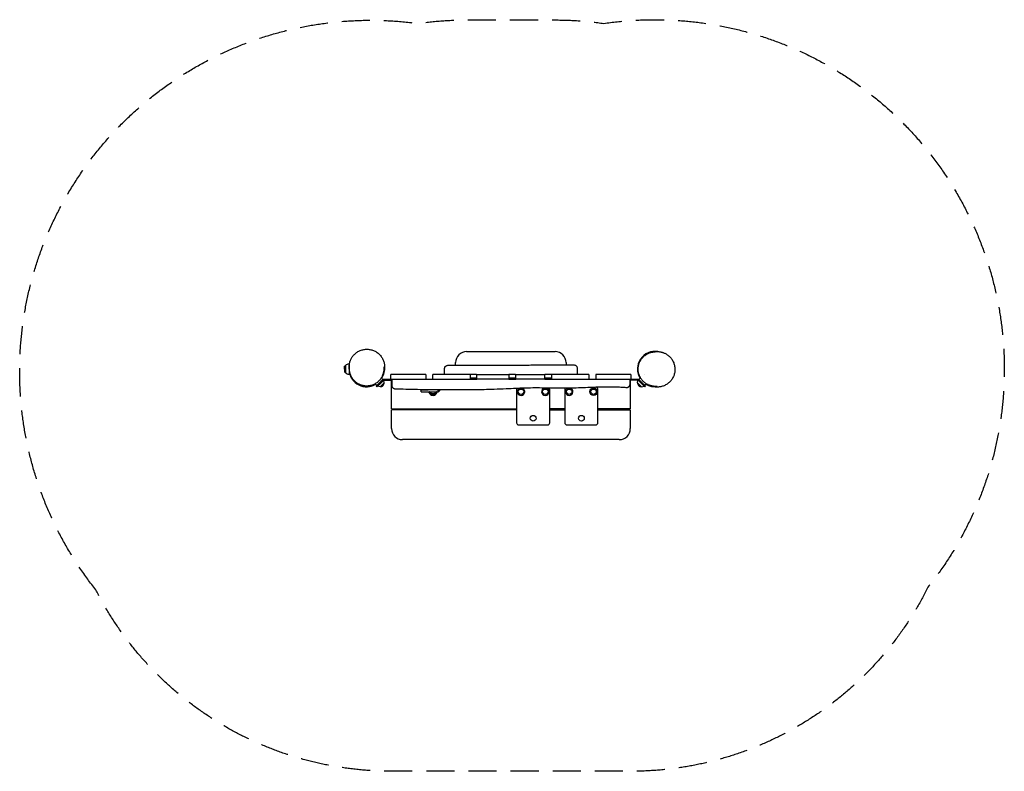
# Model space of a CAD drawing. Units: millimetres. Extents: x -2222 to 2232, y -1819 to 1580.
import ezdxf

# ---------------------------------------------------------------- set-up
doc = ezdxf.new("R2010")
doc.units = ezdxf.units.MM
doc.header["$LTSCALE"] = 20
doc.linetypes.add('HIDDEN', pattern=[9.525, 6.35, -3.175])
doc.layers.add('2d', color=230, linetype='Continuous')
doc.layers.add('EN-SafetyZone', color=93, linetype='HIDDEN')

msp = doc.modelspace()

# ---------------------------------------------------------------- linework, layer by layer
at = {"layer": '2d'}
for p, q in [((-200, 79), (200, 79)), ((-752.7, 0), (-751.9, 12.8)), ((-752.7, 0), (-751.9, -12.8)), ((-751.9, 12.8), (-748.7, 16)), ((-751.9, 12.8), (-751.9, -12.8)), ((-748.7, 16), (-748.7, -16)), ((-732.1, 23), (-732.1, -23)), ((-250, 17.1), (-250, 29)), ((250, 29), (250, 18.9)), ((-751.9, -12.8), (-748.7, -16)), ((-586, -39.6), (-579, -46.7)), ((-384.3, -24), (-542.5, -24)), ((-542.5, -45), (-542.5, -24)), ((-384.3, -24), (-384.3, -45)), ((-184.7, -24), (-352.5, -24)), ((-352.5, -45), (-352.5, -24)), ((-184.7, -24), (-184.7, -45)), ((-155.4, -41), (-184.7, -41)), ((-161.8, -41), (-161.8, -45)), ((-155.4, -24), (-155.4, -45)), ((-155, -24), (-8.7, -24)), ((-8.7, -24), (-8.7, -45)), ((21.1, -41), (-8.7, -41)), ((17.9, -41), (17.9, -45)), ((21.1, -24), (21.1, -45)), ((21.3, -24), (153.7, -24)), ((153.9, -45), (153.9, -24)), ((184.1, -41), (153.9, -41)), ((157.2, -41), (157.2, -45)), ((352.1, -24), (184.1, -24)), ((184.1, -24), (184.1, -45)), ((352.1, -24), (352.1, -45)), ((542.5, -24), (384, -24)), ((384, -24), (384, -45)), ((542.5, -24), (542.5, -45)), ((586.2, -39.4), (579, -46.7)), ((602.6, -23.1), (602.6, -23.1)), ((-613.1, -66.3), (-605.8, -73.5)), ((-577.3, -45), (-609.4, -77.1)), ((-609.4, -77.1), (-605.8, -80.6)), ((-605.8, -80.6), (-588.9, -63.6)), ((-590.8, -79.8), (-603, -77.8)), ((-590.8, -79.8), (-572.7, -61.7)), ((-588.9, -63.6), (-575.2, -50)), ((-577.3, -45), (-384.3, -45)), ((-575.2, -50), (-537.5, -50)), ((-572.7, -61.7), (-574.6, -50)), ((-540, -180), (-540, -50)), ((-420, -45), (-420, -45)), ((-352.5, -45), (-184.7, -45)), ((-208, -45), (-208, -45)), ((-8.7, -45), (-153.8, -45)), ((153.1, -45), (21.9, -45)), ((184.1, -45), (352.1, -45)), ((384, -45), (577.3, -45)), ((575.2, -50), (537.5, -50)), ((540, -50), (540, -180)), ((572.7, -61.7), (574.6, -50)), ((572.7, -61.7), (590.8, -79.8)), ((588.9, -63.6), (575.2, -50)), ((609.4, -77.1), (577.3, -45)), ((588.9, -63.6), (605.8, -80.6)), ((590.8, -79.8), (603, -77.8)), ((612.9, -66.5), (605.8, -73.5)), ((609.4, -77.1), (605.8, -80.6)), ((-405.7, -94), (-374.3, -94)), ((-405.7, -103), (-405.7, -94)), ((-405.7, -103), (-329, -103)), ((-375, -94), (-375, -94)), ((-329, -103), (-329, -94.5)), ((26, -92.5), (26, -242.5)), ((176, -242.5), (176, -92.5)), ((244, -92.5), (244, -242.5)), ((394, -242.5), (394, -92.5)), ((-540, -180), (26, -180)), ((26, -184), (-540, -184)), ((-540, -269), (-540, -184)), ((-503.5, -184), (-503.5, -180)), ((-476.5, -184), (-476.5, -180)), ((-83.5, -180), (-83.5, -184)), ((-56.5, -180), (-56.5, -184)), ((244, -180), (176, -180)), ((176, -184), (244, -184)), ((540, -180), (394, -180)), ((394, -184), (540, -184)), ((476.5, -180), (476.5, -184)), ((503.5, -180), (503.5, -184)), ((540, -184), (540, -269)), ((36, -252.5), (166, -252.5)), ((254, -252.5), (384, -252.5)), ((490, -319), (-490, -319))]:
    msp.add_line(p, q, dxfattribs=at)
for centre, radius in [((374, -102.5), 17), ((46, -102.5), 12.3), ((156, -102.5), 12.3), ((264, -102.5), 12.3), ((374, -102.5), 12.3), ((101, -222.5), 13), ((319, -222.5), 13)]:
    msp.add_circle(centre, radius, dxfattribs=at)
for centre, radius, start, end in [((-200, 29), 50, 90, 180), ((200, 29), 50, 0, 90), ((652.5, 0), 80, 80.7024, 211.2609), ((-732.1, 0), 23, 90, 136.4387), ((-652.5, 0), 80, 170.7024, 174.052), ((-732.1, 0), 23, 223.5613, 270), ((-652.5, 0), 80, 185.948, 301.261), ((-652.5, 0), 80, 328.739, 354.1449), ((-589.9, -62.6), 17, 267.6679, 2.3321), ((36, -92.5), 10, 149.6321, 180), ((46, -102.5), 17, 114.0111, 70.0338), ((156, -102.5), 17, 102.7261, 75.6362), ((166, -92.5), 10, 0, 38.8166), ((254, -92.5), 10, 144.0976, 180), ((264, -102.5), 17, 109.7325, 72.135), ((384, -92.5), 10, 0, 83.0708), ((589.9, -62.6), 17, 177.6679, 272.3321), ((652.5, 0), 80, 238.739, 264.1449), ((-367, -83.6), 21, 209.1794, 209.6855), ((-367, -83.6), 21, 247.4895, 264.931), ((-280.8, -83), 92.3, 193.3531, 193.4197), ((-352, -100), 19, 193.4197, 346.5803), ((-368, -104), 1, 90, 228.8879), ((-368, -105.6), 1, 127.0241, 228.8879), ((-352, -85.7), 25.3, 228.8879, 311.1121), ((-352, -87.3), 25.3, 228.8879, 311.1121), ((-352, -106), 9.96, 210.8775, 329.1225), ((-336, -104), 1, 311.1121, 90), ((-336, -105.6), 1, 311.1121, 52.9759), ((-337, -83.6), 21, 275.069, 328.5846), ((-423.3, -83), 92.3, 346.5803, 346.6469), ((36, -242.5), 10, 180, 270), ((166, -242.5), 10, 270, 0), ((254, -242.5), 10, 180, 270), ((384, -242.5), 10, 270, 0), ((-490, -269), 50, 180, 270), ((490, -269), 50, 270, 0)]:
    msp.add_arc(centre, radius, start, end, dxfattribs=at)
for centre, major_axis, start_param, end_param in [((-50.5, -182.4), (-6, 0), -0.420209, 0), ((470.5, -182.4), (6, 0), 0, 0.420209)]:
    msp.add_ellipse(centre, major_axis=major_axis, ratio=0.978148, start_param=start_param, end_param=end_param, dxfattribs=at)
for points, knots in [([(-728.9, -12.9), (-728.9, -12.9), (-728.9, -12.9), (-729, -12.7), (-729, -12.5), (-729.2, -11.6), (-729.3, -10.9), (-729.7, -8.8), (-730, -7.2), (-730.5, -3.9), (-730.8, -2.3), (-731.2, 1.4), (-731.3, 2.9), (-731.5, 7), (-731.6, 8.4), (-731.5, 12), (-731.4, 13.4), (-731.2, 16.4), (-731.1, 17.7), (-730.8, 20.4), (-730.6, 21.7), (-730.1, 24.4), (-729.9, 25.7), (-729.2, 28.4), (-728.9, 29.8), (-728.1, 32.7), (-727.6, 34.3), (-726.4, 37.5), (-725.8, 39.2), (-724.3, 42.7), (-723.4, 44.5), (-721.5, 48.3), (-720.4, 50.2), (-718, 54), (-716.6, 56), (-713.7, 59.9), (-712, 61.8), (-708.5, 65.6), (-706.7, 67.5), (-702.7, 71), (-700.7, 72.7), (-696.4, 75.8), (-694.1, 77.3), (-689.5, 80), (-687.2, 81.2), (-682.3, 83.4), (-679.8, 84.4), (-674.7, 86.2), (-672.1, 86.9), (-666.8, 88.1), (-664.2, 88.6), (-658.8, 89.3), (-656.2, 89.5), (-650.8, 89.7), (-648.1, 89.6), (-642.7, 89.2), (-640, 88.9), (-634.7, 87.9), (-632.1, 87.3), (-626.9, 85.9), (-624.3, 85), (-619.3, 83), (-616.9, 81.9), (-612.1, 79.5), (-609.7, 78.1), (-605.2, 75.2), (-603, 73.6), (-598.9, 70.2), (-596.8, 68.4), (-593, 64.6), (-591.2, 62.7), (-587.8, 58.5), (-586.1, 56.4), (-583.2, 51.9), (-581.8, 49.7), (-579.3, 45), (-578.2, 42.6), (-576.2, 37.8), (-575.3, 35.4), (-573.8, 30.5), (-573.2, 28.1), (-572.2, 23.4), (-571.8, 21.2), (-571.3, 16.9), (-571.2, 14.9), (-571, 11.2), (-571, 9.5), (-571, 6.4), (-571.1, 5), (-571.3, 2.4), (-571.4, 1.3), (-571.6, -0.9), (-571.8, -1.8), (-572, -3.7), (-572.2, -4.5), (-572.5, -6.1), (-572.6, -6.9), (-573, -8.3), (-573.1, -9), (-573.4, -10.4), (-573.6, -11), (-573.9, -12.3), (-574.1, -12.9), (-574.5, -14.1), (-574.7, -14.7), (-575, -15.8), (-575.2, -16.4), (-575.6, -17.5), (-575.8, -18.1), (-576.2, -19.3), (-576.4, -19.8), (-576.9, -21.1), (-577.2, -21.7), (-577.7, -23), (-578, -23.7), (-578.7, -25.3), (-579.1, -26.1), (-579.8, -27.8), (-580.2, -28.6), (-580.6, -29.4)], [9.265137, 9.265137, 9.265137, 9.265137, 10, 10, 40.000002, 40.000002, 130.000062, 130.000062, 305.868352, 305.868352, 452.685412, 452.685412, 533.537465, 533.537465, 567.263143, 567.263143, 582.823879, 582.823879, 592.211164, 592.211164, 599.180185, 599.180185, 605.05083, 605.05083, 610.435578, 610.435578, 615.988708, 615.988708, 621.946374, 621.946374, 628.26175, 628.26175, 635.039448, 635.039448, 642.29505, 642.29505, 649.946172, 649.946172, 657.845917, 657.845917, 665.855255, 665.855255, 673.882464, 673.882464, 681.884383, 681.884383, 689.980461, 689.980461, 698.054079, 698.054079, 706.126073, 706.126073, 714.20851, 714.20851, 722.298537, 722.298537, 730.388406, 730.388406, 738.468, 738.468, 746.531398, 746.531398, 754.621574, 754.621574, 762.69926, 762.69926, 770.773064, 770.773064, 778.852132, 778.852132, 786.935012, 786.935012, 795.005875, 795.005875, 803.006771, 803.006771, 810.964882, 810.964882, 818.897612, 818.897612, 826.538278, 826.538278, 833.778039, 833.778039, 840.499611, 840.499611, 846.647636, 846.647636, 852.333894, 852.333894, 857.825657, 857.825657, 863.449185, 863.449185, 869.53533, 869.53533, 876.426519, 876.426519, 884.510191, 884.510191, 894.275558, 894.275558, 906.442021, 906.442021, 921.630405, 921.630405, 941.030811, 941.030811, 966.309448, 966.309448, 999.910496, 999.910496, 1045.445093, 1045.445093, 1108.180941, 1108.180941, 1195.307268, 1195.307268, 1298.506415, 1298.506415, 1298.506415, 1298.506415]), ([(618.9, -69.8), (616.6, -68.7), (614.4, -67.5), (610.1, -64.8), (607.9, -63.3), (603.9, -60.2), (602, -58.6), (598.3, -55.1), (596.5, -53.3), (593.2, -49.5), (591.6, -47.5), (588.7, -43.4), (587.3, -41.3), (584.8, -36.9), (583.6, -34.7), (581.5, -30.1), (580.6, -27.8), (579, -23), (578.3, -20.6), (577.1, -15.7), (576.7, -13.2), (576, -8.1), (575.8, -5.6), (575.6, -0.5), (575.7, 2), (576, 7.1), (576.3, 9.7), (577.1, 14.8), (577.7, 17.3), (579, 22.3), (579.8, 24.8), (581.7, 29.6), (582.7, 32), (585.1, 36.7), (586.4, 39), (589.2, 43.5), (590.7, 45.6), (594, 49.8), (595.8, 51.8), (599.5, 55.6), (601.4, 57.5), (605.5, 60.9), (607.7, 62.5), (611.3, 65.1), (612.8, 66), (614.4, 66.9)], [0, 0, 0, 0, 7.655607, 7.655607, 15.351912, 15.351912, 22.983652, 22.983652, 30.575802, 30.575802, 38.148641, 38.148641, 45.732253, 45.732253, 53.353617, 53.353617, 61.024392, 61.024392, 68.773114, 68.773114, 76.616925, 76.616925, 84.56898, 84.56898, 92.637134, 92.637134, 100.826263, 100.826263, 109.14133, 109.14133, 117.581608, 117.581608, 126.130945, 126.130945, 134.781375, 134.781375, 143.519306, 143.519306, 152.324032, 152.324032, 161.1647, 161.1647, 170.020762, 170.020762, 175.882506, 175.882506, 175.882506, 175.882506]), ([(614.4, 66.9), (618.6, 69.4), (622.9, 71.4), (631.2, 74.5), (635.2, 75.6), (639.4, 76.4)], [0.01553838, 0.01553838, 0.01553838, 0.01553838, 0.03131935, 0.03131935, 0.04490401, 0.04490401, 0.04490401, 0.04490401]), ([(639.6, 76.4), (639.6, 76.4), (639.6, 76.4), (639.8, 76.5), (640, 76.5), (640.9, 76.7), (641.6, 76.8), (643.7, 77.2), (645.3, 77.5), (648.6, 78), (650.2, 78.3), (653.9, 78.7), (655.4, 78.8), (659.5, 79), (660.9, 79.1), (664.5, 79), (665.9, 78.9), (668.9, 78.7), (670.2, 78.6), (672.9, 78.3), (674.2, 78.1), (676.9, 77.6), (678.2, 77.4), (680.9, 76.7), (682.3, 76.4), (685.2, 75.6), (686.8, 75.1), (690, 73.9), (691.7, 73.3), (695.2, 71.8), (697, 70.9), (700.8, 69), (702.7, 67.9), (706.5, 65.5), (708.5, 64.1), (712.4, 61.2), (714.3, 59.5), (718.1, 56), (720, 54.2), (723.5, 50.2), (725.2, 48.2), (728.3, 43.9), (729.8, 41.6), (732.5, 37), (733.7, 34.7), (735.9, 29.8), (736.9, 27.3), (738.7, 22.2), (739.4, 19.6), (740.6, 14.3), (741.1, 11.7), (741.8, 6.3), (742, 3.7), (742.2, -1.7), (742.1, -4.4), (741.7, -9.8), (741.4, -12.5), (740.4, -17.8), (739.8, -20.4), (738.4, -25.6), (737.5, -28.2), (735.5, -33.2), (734.4, -35.6), (732, -40.4), (730.6, -42.8), (727.7, -47.3), (726.1, -49.5), (722.7, -53.6), (720.9, -55.7), (717.1, -59.5), (715.2, -61.3), (711, -64.7), (708.9, -66.4), (704.4, -69.3), (702.2, -70.7), (697.5, -73.2), (695.1, -74.3), (690.3, -76.3), (687.9, -77.2), (683, -78.7), (680.6, -79.3), (675.9, -80.3), (673.7, -80.7), (669.4, -81.2), (667.4, -81.3), (663.7, -81.5), (662, -81.5), (658.9, -81.5), (657.5, -81.4), (654.9, -81.2), (653.8, -81.1), (651.6, -80.9), (650.7, -80.7), (648.8, -80.5), (648, -80.3), (646.4, -80), (645.6, -79.9), (644.2, -79.5), (643.5, -79.4), (642.1, -79.1), (641.5, -78.9), (640.2, -78.6), (639.6, -78.4), (638.4, -78), (637.8, -77.8), (636.7, -77.5), (636.1, -77.3), (635, -76.9), (634.4, -76.7), (633.2, -76.3), (632.7, -76.1), (631.4, -75.6), (630.8, -75.3), (629.5, -74.8), (628.8, -74.5), (627.2, -73.8), (626.4, -73.4), (624.7, -72.7), (623.9, -72.3), (623.1, -71.9)], [9.265137, 9.265137, 9.265137, 9.265137, 10, 10, 40.000002, 40.000002, 130.000062, 130.000062, 305.868352, 305.868352, 452.685412, 452.685412, 533.537465, 533.537465, 567.263143, 567.263143, 582.823879, 582.823879, 592.211164, 592.211164, 599.180185, 599.180185, 605.05083, 605.05083, 610.435578, 610.435578, 615.988708, 615.988708, 621.946374, 621.946374, 628.26175, 628.26175, 635.039448, 635.039448, 642.29505, 642.29505, 649.946172, 649.946172, 657.845917, 657.845917, 665.855255, 665.855255, 673.882464, 673.882464, 681.884383, 681.884383, 689.980461, 689.980461, 698.054079, 698.054079, 706.126073, 706.126073, 714.20851, 714.20851, 722.298537, 722.298537, 730.388406, 730.388406, 738.468, 738.468, 746.531398, 746.531398, 754.621574, 754.621574, 762.69926, 762.69926, 770.773064, 770.773064, 778.852132, 778.852132, 786.935012, 786.935012, 795.005875, 795.005875, 803.006771, 803.006771, 810.964882, 810.964882, 818.897612, 818.897612, 826.538278, 826.538278, 833.778039, 833.778039, 840.499611, 840.499611, 846.647636, 846.647636, 852.333894, 852.333894, 857.825657, 857.825657, 863.449185, 863.449185, 869.53533, 869.53533, 876.426519, 876.426519, 884.510191, 884.510191, 894.275558, 894.275558, 906.442021, 906.442021, 921.630405, 921.630405, 941.030811, 941.030811, 966.309448, 966.309448, 999.910496, 999.910496, 1045.445093, 1045.445093, 1108.180941, 1108.180941, 1195.307268, 1195.307268, 1298.506415, 1298.506415, 1298.506415, 1298.506415]), ([(-573.9, 7.8), (-573.8, 5.4), (-573.8, 2.9), (-573.9, -2.1), (-574.1, -4.6), (-574.8, -9.8), (-575.3, -12.4), (-576.2, -16.3), (-576.5, -17.7), (-577.3, -20.3), (-577.7, -21.7), (-579, -25.6), (-580.1, -28.2), (-581.5, -31.3), (-581.8, -31.8), (-582, -32.2)], [0, 0, 0, 0, 0.00910599, 0.00910599, 0.01821199, 0.01821199, 0.02731798, 0.02731798, 0.03187098, 0.03187098, 0.03642398, 0.03642398, 0.04552997, 0.04552997, 0.04713887, 0.04713887, 0.04713887, 0.04713887]), ([(-581.3, -30.9), (-581.1, -30.5), (-580.9, -30.1), (-579.5, -27.1), (-578.4, -24.5), (-577, -20.5), (-576.6, -19.2), (-576, -17.2), (-575.8, -16.6), (-575.5, -15.3), (-575.3, -14.6), (-574.5, -11.4), (-574, -8.8), (-573.4, -3.7), (-573.1, -1.2), (-573, 3.8), (-573, 6.2), (-573.2, 8.6)], [0.09767092, 0.09767092, 0.09767092, 0.09767092, 0.0990715, 0.0990715, 0.108078, 0.108078, 0.11258125, 0.11258125, 0.11483288, 0.11483288, 0.1170845, 0.1170845, 0.126091, 0.126091, 0.1350975, 0.1350975, 0.144104, 0.144104, 0.144104, 0.144104]), ([(-300, 1.9), (-300, 2.2), (-300, 2.4), (-299.9, 3.9), (-299.7, 5.1), (-299, 7.3), (-298.6, 8.4), (-297.4, 10.4), (-296.7, 11.4), (-295.1, 13), (-294.2, 13.8), (-292.2, 15.1), (-291.2, 15.6), (-288.5, 16.6), (-286.8, 16.9), (-285.1, 16.9)], [0, 0, 0, 0, 0.870638, 0.870638, 4.371587, 4.371587, 7.872536, 7.872536, 11.373483, 11.373483, 14.874592, 14.874592, 18.357937, 18.357937, 23.428037, 23.428037, 23.428037, 23.428037]), ([(-300, -24), (-300, -23.1), (-300, -22.3), (-300, -20.5), (-300, -19.7), (-300, -17.2), (-300, -15.5), (-300, -13.2), (-300, -12.4), (-300, -10.9), (-300, -10.2), (-300, -8.1), (-300, -6.8), (-300, -5), (-300, -4.5), (-300, -3.4), (-300, -2.9), (-300, -1.5), (-300, -0.7), (-300, 0.3), (-300, 0.5), (-300, 1), (-300, 1.2), (-300, 1.5), (-300, 1.7), (-300, 1.8), (-300, 1.9), (-300, 1.9)], [0, 0, 0, 0, 0.00261297, 0.00261297, 0.00522594, 0.00522594, 0.01045189, 0.01045189, 0.01306486, 0.01306486, 0.01567783, 0.01567783, 0.02090378, 0.02090378, 0.02351675, 0.02351675, 0.02612972, 0.02612972, 0.03135566, 0.03135566, 0.03396864, 0.03396864, 0.03658161, 0.03658161, 0.03919458, 0.03919458, 0.04178397, 0.04178397, 0.04178397, 0.04178397]), ([(-285.1, 16.9), (-281.7, 16.9), (-278.4, 16.9), (-265.1, 17), (-255.1, 17), (-215.1, 17.3), (-185.1, 17.6), (-129.6, 17.8), (-104, 17.8), (-58, 17.7), (-37.5, 17.7), (2.9, 17.7), (22.8, 17.8), (55.8, 18), (69, 18.2), (92.6, 18.4), (103.2, 18.5), (123.1, 18.7), (132.6, 18.8), (151.5, 18.9), (161.1, 19), (180.4, 19), (190.2, 19), (210.2, 19), (220.4, 19), (241.1, 18.9), (251.6, 18.9), (269.8, 18.8), (277.5, 18.7), (285.1, 18.6)], [0, 0, 0, 0, 10.000001, 10.000001, 40.000015, 40.000015, 130.001037, 130.001037, 206.826918, 206.826918, 268.372334, 268.372334, 328.146884, 328.146884, 367.606147, 367.606147, 399.155053, 399.155053, 427.517769, 427.517769, 456.183256, 456.183256, 485.797508, 485.797508, 516.527005, 516.527005, 548.589881, 548.589881, 571.878031, 571.878031, 571.878031, 571.878031]), ([(285.1, 18.6), (286.3, 18.6), (287.5, 18.5), (289.7, 17.9), (290.8, 17.5), (292.9, 16.4), (293.9, 15.8), (295.7, 14.3), (296.5, 13.4), (297.8, 11.5), (298.4, 10.5), (299.3, 8.3), (299.6, 7.2), (299.9, 5.2), (300, 4.4), (300, 3.6)], [0, 0, 0, 0, 3.480888, 3.480888, 6.982019, 6.982019, 10.482967, 10.482967, 13.983915, 13.983915, 17.484864, 17.484864, 20.985813, 20.985813, 23.385139, 23.385139, 23.385139, 23.385139]), ([(300, 3.6), (300, 3.6), (300, 3.6), (300, 3.6), (300, 3.4), (300, 2.9), (300, 2.7), (300, 2.1), (300, 1.8), (300, 1.1), (300, 0.8), (300, 0.1), (300, -0.1), (300, -0.6), (300, -0.8), (300, -2.1), (300, -3.2), (300, -5.1), (300, -5.8), (300, -6.9), (300, -7.2), (300, -8), (300, -8.3), (300, -10.2), (300, -11.8), (300, -13.9), (300, -14.3), (300, -15.2), (300, -15.6), (300, -16.9), (300, -17.8), (300, -20.4), (300, -22.2), (300, -24)], [0.04313431, 0.04313431, 0.04313431, 0.04313431, 0.04322513, 0.04322513, 0.04862828, 0.04862828, 0.05132985, 0.05132985, 0.05403142, 0.05403142, 0.05673299, 0.05673299, 0.05808377, 0.05808377, 0.05943456, 0.05943456, 0.0648377, 0.0648377, 0.06753927, 0.06753927, 0.06889006, 0.06889006, 0.07024084, 0.07024084, 0.07564398, 0.07564398, 0.07699477, 0.07699477, 0.07834556, 0.07834556, 0.08104713, 0.08104713, 0.08645027, 0.08645027, 0.08645027, 0.08645027]), ([(573.9, 7.9), (573.6, 5.4), (573.4, 2.8), (573.3, -2.5), (573.4, -5.2), (573.9, -10.6), (574.3, -13.4), (575, -16.9), (575.2, -17.6), (575.5, -19), (575.7, -19.7), (576.2, -21.9), (576.6, -23.3), (578, -27.5), (579, -30.3), (580.9, -34.5), (581.6, -35.9), (583, -38.6), (583.7, -39.9), (584.5, -41.1)], [0, 0, 0, 0, 0.00972582, 0.00972582, 0.01945164, 0.01945164, 0.02917747, 0.02917747, 0.03160892, 0.03160892, 0.03404038, 0.03404038, 0.03890329, 0.03890329, 0.04862911, 0.04862911, 0.05349202, 0.05349202, 0.05799334, 0.05799334, 0.05799334, 0.05799334]), ([(585.8, -39.8), (585.8, -39.8), (585.7, -39.8), (585.3, -39.1), (585, -38.4), (583.9, -36.4), (583.2, -35), (581.3, -30.9), (580.2, -28.2), (579, -24.7), (578.8, -24), (578.4, -22.6), (578.2, -21.9), (577.6, -19.9), (577.2, -18.5), (576.3, -14.4), (575.9, -11.7), (575.2, -6.4), (575, -3.7), (574.9, 0.2), (574.9, 1.5), (575, 4.1), (575.1, 5.4), (575.2, 6.6)], [0.09697103, 0.09697103, 0.09697103, 0.09697103, 0.0971016, 0.0971016, 0.09946993, 0.09946993, 0.1042066, 0.1042066, 0.11367992, 0.11367992, 0.11604826, 0.11604826, 0.11841659, 0.11841659, 0.12315325, 0.12315325, 0.13262658, 0.13262658, 0.14209991, 0.14209991, 0.14683657, 0.14683657, 0.15157323, 0.15157323, 0.15157323, 0.15157323]), ([(-719.4, -38.1), (-721.9, -33.9), (-723.9, -29.6), (-727, -21.3), (-728.1, -17.3), (-728.9, -13.1)], [0.01553838, 0.01553838, 0.01553838, 0.01553838, 0.03131935, 0.03131935, 0.04490401, 0.04490401, 0.04490401, 0.04490401]), ([(-582.7, -33.6), (-583.8, -35.9), (-585, -38.1), (-587.7, -42.4), (-589.2, -44.6), (-592.3, -48.6), (-593.9, -50.5), (-597.4, -54.2), (-599.2, -56), (-603, -59.3), (-605, -60.9), (-609.1, -63.8), (-611.2, -65.2), (-615.6, -67.7), (-617.8, -68.9), (-622.4, -71), (-624.7, -71.9), (-629.5, -73.5), (-631.9, -74.2), (-636.8, -75.4), (-639.3, -75.8), (-644.4, -76.5), (-646.9, -76.7), (-652, -76.9), (-654.5, -76.8), (-659.6, -76.5), (-662.2, -76.2), (-667.3, -75.4), (-669.8, -74.8), (-674.8, -73.5), (-677.3, -72.7), (-682.1, -70.8), (-684.5, -69.8), (-689.2, -67.4), (-691.5, -66.1), (-696, -63.3), (-698.1, -61.8), (-702.3, -58.5), (-704.3, -56.7), (-708.1, -53), (-710, -51.1), (-713.4, -47), (-715, -44.8), (-717.6, -41.2), (-718.5, -39.7), (-719.4, -38.1)], [0, 0, 0, 0, 7.655607, 7.655607, 15.351912, 15.351912, 22.983652, 22.983652, 30.575802, 30.575802, 38.148641, 38.148641, 45.732253, 45.732253, 53.353617, 53.353617, 61.024392, 61.024392, 68.773114, 68.773114, 76.616925, 76.616925, 84.56898, 84.56898, 92.637134, 92.637134, 100.826263, 100.826263, 109.14133, 109.14133, 117.581608, 117.581608, 126.130945, 126.130945, 134.781375, 134.781375, 143.519306, 143.519306, 152.324032, 152.324032, 161.1647, 161.1647, 170.020762, 170.020762, 175.882506, 175.882506, 175.882506, 175.882506]), ([(-573.6, -10.9), (-573.8, -12.2), (-574, -13.4), (-574.5, -15.4), (-574.6, -16), (-575, -17.4), (-575.1, -18.1), (-575.7, -20.2), (-576.1, -21.5), (-577.5, -25.7), (-578.6, -28.4), (-580.5, -32.5), (-581.2, -33.8), (-582.3, -35.9), (-582.7, -36.5), (-583.5, -37.9), (-583.9, -38.5), (-584.5, -39.7), (-584.8, -40.1), (-585.1, -40.5)], [0.02406747, 0.02406747, 0.02406747, 0.02406747, 0.02841998, 0.02841998, 0.03078831, 0.03078831, 0.03315664, 0.03315664, 0.03789331, 0.03789331, 0.04736664, 0.04736664, 0.0521033, 0.0521033, 0.05447163, 0.05447163, 0.05683996, 0.05683996, 0.05844243, 0.05844243, 0.05844243, 0.05844243]), ([(-584.3, -41.3), (-584.2, -41.1), (-584.1, -40.9), (-582.3, -37.9), (-580.9, -35.2), (-579, -31), (-578.4, -29.5), (-577.6, -27.4), (-577.3, -26.7), (-576.8, -25.3), (-576.6, -24.6), (-575.4, -21), (-574.7, -18.2), (-573.7, -13.2), (-573.4, -11.1), (-573.1, -8.9)], [0.09653051, 0.09653051, 0.09653051, 0.09653051, 0.09725822, 0.09725822, 0.10698404, 0.10698404, 0.11184695, 0.11184695, 0.11427841, 0.11427841, 0.11670986, 0.11670986, 0.12643568, 0.12643568, 0.13405038, 0.13405038, 0.13405038, 0.13405038]), ([(-582, -32.2), (-582, -32.3), (-582, -32.4), (-582.2, -32.6), (-582.3, -32.8), (-582.5, -33.2), (-582.6, -33.4), (-582.6, -33.6)], [0, 0, 0, 0, 10, 10, 40.000002, 40.000002, 71.755291, 71.755291, 71.755291, 71.755291]), ([(-155, -24), (-157.1, -24), (-159.3, -24), (-169.2, -24), (-177, -24), (-184.7, -24)], [0.45672759, 0.45672759, 0.45672759, 0.45672759, 0.46326219, 0.46326219, 0.48649164, 0.48649164, 0.48649164, 0.48649164]), ([(21.3, -24), (14.1, -24), (7, -24), (-3, -24), (-5.9, -24), (-8.7, -24)], [0.28027374, 0.28027374, 0.28027374, 0.28027374, 0.30180459, 0.30180459, 0.31029517, 0.31029517, 0.31029517, 0.31029517]), ([(184.1, -24), (177.7, -24), (171.4, -24), (161.3, -24), (157.5, -24), (153.7, -24)], [0.11730364, 0.11730364, 0.11730364, 0.11730364, 0.136448, 0.136448, 0.14780627, 0.14780627, 0.14780627, 0.14780627]), ([(-660.4, -78.6), (-657.9, -78.9), (-655.3, -79.1), (-650, -79.2), (-647.3, -79.1), (-641.9, -78.6), (-639.1, -78.2), (-635.6, -77.5), (-634.9, -77.3), (-633.5, -77), (-632.8, -76.8), (-630.6, -76.3), (-629.2, -75.9), (-625, -74.5), (-622.2, -73.5), (-618, -71.6), (-616.6, -70.9), (-613.9, -69.5), (-612.6, -68.8), (-611.4, -68)], [0, 0, 0, 0, 0.00972582, 0.00972582, 0.01945164, 0.01945164, 0.02917747, 0.02917747, 0.03160892, 0.03160892, 0.03404038, 0.03404038, 0.03890329, 0.03890329, 0.04862911, 0.04862911, 0.05349202, 0.05349202, 0.05799334, 0.05799334, 0.05799334, 0.05799334]), ([(-612.7, -66.7), (-612.7, -66.7), (-612.7, -66.8), (-613.4, -67.2), (-614.1, -67.5), (-616.1, -68.6), (-617.5, -69.3), (-621.6, -71.2), (-624.3, -72.3), (-627.8, -73.5), (-628.5, -73.7), (-629.9, -74.1), (-630.6, -74.3), (-632.6, -74.9), (-634, -75.3), (-638.1, -76.2), (-640.8, -76.6), (-646.1, -77.3), (-648.8, -77.5), (-652.7, -77.6), (-654, -77.6), (-656.6, -77.5), (-657.9, -77.4), (-659.1, -77.3)], [0.09697103, 0.09697103, 0.09697103, 0.09697103, 0.0971016, 0.0971016, 0.09946993, 0.09946993, 0.1042066, 0.1042066, 0.11367992, 0.11367992, 0.11604826, 0.11604826, 0.11841659, 0.11841659, 0.12315325, 0.12315325, 0.13262658, 0.13262658, 0.14209991, 0.14209991, 0.14683657, 0.14683657, 0.15157323, 0.15157323, 0.15157323, 0.15157323]), ([(-537.5, -75.5), (-537.5, -75.5), (-537.5, -75.5), (-537.5, -75.5), (-537.5, -75.5), (-537.5, -75.4), (-537.5, -75.4), (-537.5, -75.2), (-537.5, -74.9), (-537.5, -74.5), (-537.5, -74), (-537.5, -73.9), (-537.5, -73.5), (-537.5, -73.4), (-537.5, -72.4), (-537.5, -71.5), (-537.5, -69.8), (-537.5, -69.2), (-537.5, -68.3), (-537.5, -67.9), (-537.5, -67.2), (-537.5, -66.9), (-537.5, -65.1), (-537.5, -63.6), (-537.5, -61.1), (-537.5, -60.2), (-537.5, -58.5), (-537.5, -57.6), (-537.5, -54.8), (-537.5, -52.9), (-537.5, -49), (-537.5, -47), (-537.5, -45)], [0.04798621, 0.04798621, 0.04798621, 0.04798621, 0.04802173, 0.04802173, 0.04952241, 0.04952241, 0.05102309, 0.05102309, 0.05402445, 0.05702581, 0.05702581, 0.05852649, 0.05852649, 0.06002717, 0.06002717, 0.06602988, 0.06602988, 0.06903124, 0.06903124, 0.07053192, 0.07053192, 0.0720326, 0.0720326, 0.07803532, 0.07803532, 0.08103667, 0.08103667, 0.08403803, 0.08403803, 0.09004075, 0.09004075, 0.09604347, 0.09604347, 0.09604347, 0.09604347]), ([(-523, -90.5), (-524.2, -90.4), (-525.3, -90.3), (-527.6, -89.7), (-528.7, -89.2), (-530.7, -88.1), (-531.7, -87.4), (-533.4, -85.9), (-534.2, -85), (-535.5, -83.1), (-536.1, -82), (-536.9, -79.8), (-537.2, -78.7), (-537.5, -76.9), (-537.5, -76.2), (-537.5, -75.5)], [0, 0, 0, 0, 3.480888, 3.480888, 6.98202, 6.98202, 10.482967, 10.482967, 13.983916, 13.983916, 17.484865, 17.484865, 20.985814, 20.985814, 23.022071, 23.022071, 23.022071, 23.022071]), ([(521.3, -84.6), (518, -84.3), (514.6, -84), (502.4, -83.2), (493.4, -82.7), (475.5, -81.9), (466.6, -81.7), (448.6, -81.4), (439.5, -81.4), (420.6, -81.6), (410.7, -81.8), (389.7, -82.4), (378.6, -82.8), (354.1, -83.7), (340.8, -84.2), (313.1, -85.2), (298.6, -85.6), (271.1, -86.3), (258, -86.5), (233.1, -86.7), (221.4, -86.7), (198.6, -86.6), (187.5, -86.4), (164.2, -86.1), (152.1, -85.9), (126.2, -85.6), (112.4, -85.5), (85.6, -85.7), (72.4, -85.9), (46.8, -86.6), (34.3, -87.1), (7.7, -88.3), (-6.5, -89.1), (-38.8, -90.7), (-57, -91.5), (-90.6, -92.7), (-106, -93.1), (-136.4, -93.7), (-151.3, -94), (-182.4, -94.3), (-198.5, -94.4), (-232, -94.6), (-249.4, -94.7), (-284.3, -94.7), (-301.9, -94.6), (-336.8, -94.4), (-354.1, -94.3), (-388.5, -93.8), (-405.6, -93.5), (-440, -92.8), (-457.3, -92.4), (-490.7, -91.5), (-506.9, -91), (-523, -90.5)], [0, 0, 0, 0, 10.000146, 10.000146, 37.163613, 37.163613, 63.980363, 63.980363, 91.387006, 91.387006, 120.908646, 120.908646, 154.562247, 154.562247, 194.470353, 194.470353, 237.833192, 237.833192, 277.181874, 277.181874, 312.28101, 312.28101, 345.67164, 345.67164, 382.164104, 382.164104, 423.504712, 423.504712, 462.964101, 462.964101, 500.575294, 500.575294, 543.300456, 543.300456, 597.855745, 597.855745, 644.306254, 644.306254, 689.061424, 689.061424, 737.573362, 737.573362, 789.53934, 789.53934, 842.414872, 842.414872, 894.256191, 894.256191, 945.632231, 945.632231, 997.590702, 997.590702, 1046.096014, 1046.096014, 1046.096014, 1046.096014]), ([(-8.7, -45), (-5.3, -45), (-1.9, -45), (8.3, -45), (15.1, -45), (21.9, -45)], [0.52918063, 0.52918063, 0.52918063, 0.52918063, 0.53935098, 0.53935098, 0.55979025, 0.55979025, 0.55979025, 0.55979025]), ([(352.1, -45), (354.8, -45), (357.5, -45), (368.1, -45), (376, -45), (384, -45)], [0.89102291, 0.89102291, 0.89102291, 0.89102291, 0.89914823, 0.89914823, 0.92309125, 0.92309125, 0.92309125, 0.92309125]), ([(537.5, -69.6), (537.5, -69.6), (537.5, -69.6), (537.5, -69.6), (537.5, -69.6), (537.5, -69.6), (537.5, -69.6), (537.5, -69.6), (537.5, -69.6), (537.5, -69.6), (537.5, -69.6), (537.5, -69.6), (537.5, -69.6), (537.5, -69.6), (537.5, -69.7), (537.5, -69.8), (537.5, -69.8), (537.5, -70), (537.5, -70.1), (537.5, -70.5), (537.5, -70.8), (537.4, -71.7), (537.3, -72.3), (536.9, -74), (536.5, -75.1), (535.5, -77.2), (534.9, -78.2), (533.4, -80), (532.5, -80.8), (530.7, -82.2), (529.7, -82.9), (527.5, -83.8), (526.4, -84.2), (524.3, -84.6), (523.3, -84.6), (521.9, -84.6), (521.6, -84.6), (521.3, -84.6)], [0, 0, 0, 0, 0.000098, 0.000098, 0.000195, 0.000195, 0.000391, 0.000391, 0.000781, 0.000781, 0.001563, 0.001563, 0.003719, 0.003719, 0.049726, 0.049726, 0.295104, 0.295104, 0.622282, 0.622282, 1.495064, 1.495064, 3.236869, 3.236869, 6.737818, 6.737818, 10.238767, 10.238767, 13.739716, 13.739716, 17.240627, 17.240627, 20.7457, 20.7457, 23.760359, 23.760359, 24.760894, 24.760894, 24.760894, 24.760894]), ([(537.5, -50), (537.5, -51.5), (537.5, -53), (537.5, -55.1), (537.5, -55.7), (537.5, -57.1), (537.5, -57.8), (537.5, -59.7), (537.5, -60.9), (537.5, -62.5), (537.5, -63), (537.5, -64), (537.5, -64.5), (537.5, -65.8), (537.5, -66.6), (537.5, -67.5), (537.5, -67.8), (537.5, -68.2), (537.5, -68.3), (537.5, -68.6), (537.5, -68.7), (537.5, -69.2), (537.5, -69.4), (537.5, -69.6), (537.5, -69.6), (537.5, -69.6)], [0.00508511, 0.00508511, 0.00508511, 0.00508511, 0.00977421, 0.00977421, 0.01211876, 0.01211876, 0.01446331, 0.01446331, 0.01915241, 0.01915241, 0.02149696, 0.02149696, 0.02384151, 0.02384151, 0.0285306, 0.0285306, 0.03087515, 0.03087515, 0.03204743, 0.03204743, 0.0332197, 0.0332197, 0.0379088, 0.0379088, 0.04005912, 0.04005912, 0.04005912, 0.04005912]), ([(611.2, -68.2), (611.4, -68.3), (611.6, -68.4), (614.6, -70.2), (617.3, -71.6), (621.5, -73.5), (623, -74.1), (625.1, -74.9), (625.8, -75.2), (627.2, -75.7), (627.9, -75.9), (631.5, -77.1), (634.3, -77.8), (639.3, -78.8), (641.4, -79.1), (643.6, -79.4)], [0.09653051, 0.09653051, 0.09653051, 0.09653051, 0.09725822, 0.09725822, 0.10698404, 0.10698404, 0.11184695, 0.11184695, 0.11427841, 0.11427841, 0.11670986, 0.11670986, 0.12643568, 0.12643568, 0.13405038, 0.13405038, 0.13405038, 0.13405038]), ([(641.6, -78.9), (640.3, -78.7), (639.1, -78.5), (637.1, -78), (636.5, -77.9), (635.1, -77.5), (634.4, -77.4), (632.3, -76.8), (631, -76.4), (626.8, -75), (624.1, -73.9), (620, -72), (618.7, -71.3), (616.6, -70.2), (616, -69.8), (614.6, -69), (614, -68.6), (612.8, -68), (612.4, -67.7), (612, -67.4)], [0.02406747, 0.02406747, 0.02406747, 0.02406747, 0.02841998, 0.02841998, 0.03078831, 0.03078831, 0.03315664, 0.03315664, 0.03789331, 0.03789331, 0.04736664, 0.04736664, 0.0521033, 0.0521033, 0.05447163, 0.05447163, 0.05683996, 0.05683996, 0.05844243, 0.05844243, 0.05844243, 0.05844243]), ([(620.3, -70.5), (620.2, -70.5), (620.1, -70.5), (619.9, -70.3), (619.7, -70.2), (619.3, -70), (619.1, -69.9), (618.9, -69.9)], [0, 0, 0, 0, 10, 10, 40.000002, 40.000002, 71.755291, 71.755291, 71.755291, 71.755291]), ([(660.3, -78.6), (657.9, -78.7), (655.4, -78.7), (650.4, -78.6), (647.9, -78.4), (642.7, -77.7), (640.1, -77.2), (636.2, -76.3), (634.8, -76), (632.2, -75.2), (630.8, -74.8), (626.9, -73.5), (624.3, -72.4), (621.2, -71), (620.7, -70.7), (620.3, -70.5)], [0, 0, 0, 0, 0.00910599, 0.00910599, 0.01821199, 0.01821199, 0.02731798, 0.02731798, 0.03187098, 0.03187098, 0.03642398, 0.03642398, 0.04552997, 0.04552997, 0.04713887, 0.04713887, 0.04713887, 0.04713887]), ([(621.6, -71.2), (622, -71.4), (622.4, -71.6), (625.4, -73), (628, -74.1), (632, -75.5), (633.3, -75.9), (635.3, -76.5), (635.9, -76.7), (637.2, -77), (637.9, -77.2), (641.1, -78), (643.7, -78.5), (648.8, -79.1), (651.3, -79.4), (656.3, -79.5), (658.7, -79.5), (661.1, -79.3)], [0.09767092, 0.09767092, 0.09767092, 0.09767092, 0.0990715, 0.0990715, 0.108078, 0.108078, 0.11258125, 0.11258125, 0.11483288, 0.11483288, 0.1170845, 0.1170845, 0.126091, 0.126091, 0.1350975, 0.1350975, 0.144104, 0.144104, 0.144104, 0.144104])]:
    msp.add_open_spline(points, degree=3, knots=knots, dxfattribs=at)
for points in [[(-573.2, 8.6), (-573.4, 8.4), (-573.7, 8.1), (-573.9, 7.8)], [(575.2, 6.6), (574.7, 7.1), (574.2, 7.6), (573.9, 7.9)], [(-578.2, -23.8), (-578.2, -23.8), (-578.2, -23.8), (-578.2, -23.8)], [(-659.1, -77.3), (-659.6, -77.8), (-660.1, -78.3), (-660.4, -78.6)], [(-384.3, -45), (-373.7, -45), (-363.1, -45), (-352.5, -45)], [(-184.7, -45), (-174.4, -45), (-164.1, -45), (-153.8, -45)], [(153.1, -45), (163.4, -45), (173.7, -45), (184, -45)], [(628.7, -74.3), (628.7, -74.3), (628.7, -74.3), (628.7, -74.3)], [(661.1, -79.3), (660.9, -79.1), (660.6, -78.8), (660.3, -78.6)]]:
    msp.add_open_spline(points, degree=3, dxfattribs=at)
at = {"layer": 'EN-SafetyZone', "flags": 128}
msp.add_lwpolyline([(-1877.5, -997.9, -0.675569), (-420.5, 1562.9, -0.035683), (-200.1, 1578.6), (200.1, 1578.6, -0.035685), (420.5, 1562.9, -0.68095), (1886.5, -986.7, -0.28471), (543.3, -1819), (-539.9, -1819, -0.282453)], format="xyb", close=True, dxfattribs=at)

doc.saveas('drawing.dxf')
